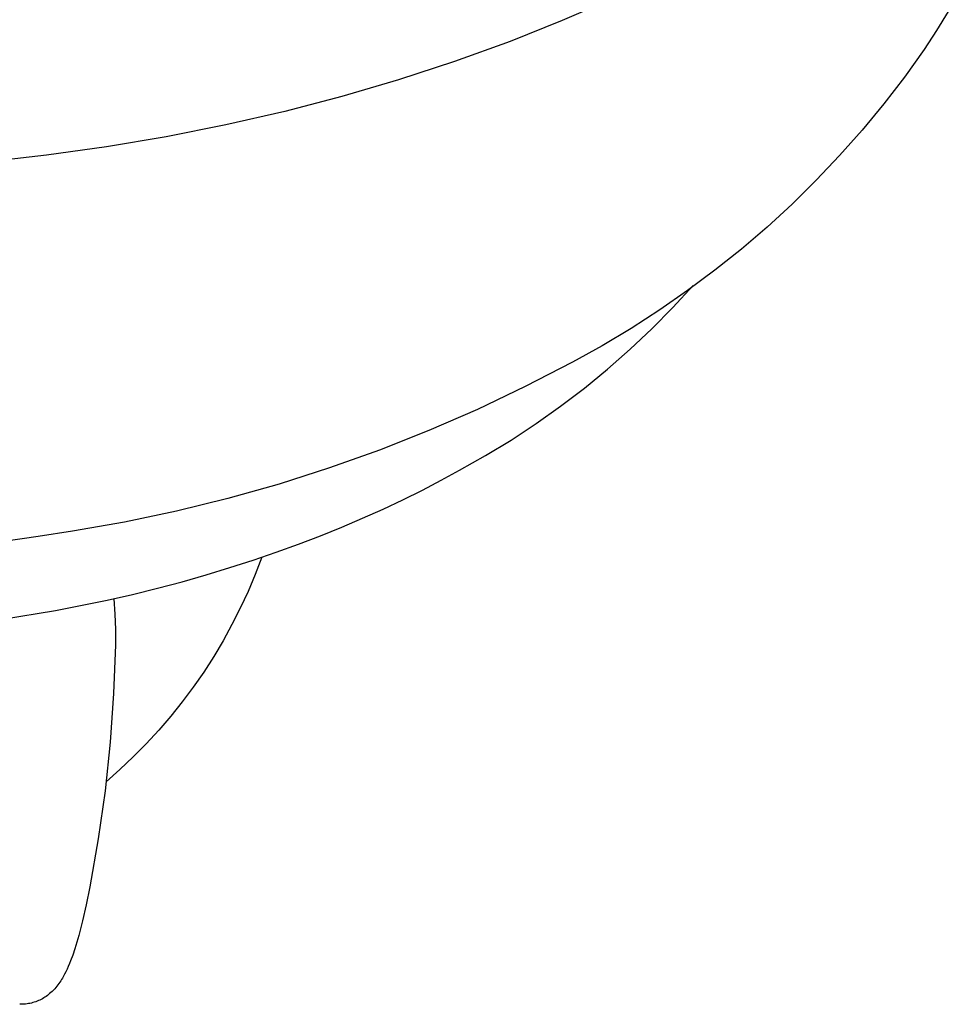
# Model space of a CAD drawing. Units: millimetres. Extents: x -377 to 385, y -328 to 384.
# Drawn here: x -322 to -294, y -313 to -283 of the extents above; entities that cross this region are included whole.
import ezdxf

# ---------------------------------------------------------------- set-up
doc = ezdxf.new("R2010")
doc.units = ezdxf.units.MM
doc.header["$MEASUREMENT"] = 0
doc.layers.add('Make2D$visible$lines', color=7, linetype='Continuous', true_color=0x000000)

msp = doc.modelspace()

# ---------------------------------------------------------------- linework, layer by layer
at = {"layer": 'Make2D$visible$lines', "color": 7, "true_color": 0xffffff}
for p, q in [((-304.396, -282.27), (-305.95, -282.952)), ((-294.289, -282.672), (-294.642, -283.254)), ((-305.95, -282.952), (-307.524, -283.581)), ((-294.642, -283.254), (-295.015, -283.824)), ((-307.524, -283.581), (-309.199, -284.188)), ((-295.015, -283.824), (-295.612, -284.657)), ((-309.199, -284.188), (-310.892, -284.742)), ((-310.892, -284.742), (-312.601, -285.242)), ((-295.612, -284.657), (-296.238, -285.469)), ((-312.601, -285.242), (-314.325, -285.691)), ((-314.325, -285.691), (-316.11, -286.1)), ((-296.238, -285.469), (-296.891, -286.259)), ((-316.11, -286.1), (-317.906, -286.457)), ((-296.891, -286.259), (-297.57, -287.026)), ((-317.906, -286.457), (-319.712, -286.762)), ((-319.712, -286.762), (-321.525, -287.016)), ((-321.525, -287.016), (-323.376, -287.223)), ((-297.57, -287.026), (-298.276, -287.77)), ((-298.276, -287.77), (-299.006, -288.489)), ((-299.006, -288.489), (-299.76, -289.183)), ((-299.76, -289.183), (-300.538, -289.85)), ((-300.538, -289.85), (-301.338, -290.491)), ((-301.338, -290.491), (-302.16, -291.104)), ((-302.603, -291.613), (-301.99, -290.948)), ((-302.16, -291.104), (-303.002, -291.688)), ((-303.239, -292.256), (-302.603, -291.613)), ((-303.002, -291.688), (-303.863, -292.243)), ((-303.863, -292.243), (-304.743, -292.769)), ((-303.897, -292.876), (-303.239, -292.256)), ((-304.743, -292.769), (-305.641, -293.264)), ((-304.576, -293.473), (-303.897, -292.876)), ((-305.641, -293.264), (-307.062, -294.002)), ((-305.276, -294.047), (-304.576, -293.473)), ((-307.062, -294.002), (-308.508, -294.691)), ((-305.995, -294.595), (-305.276, -294.047)), ((-306.732, -295.118), (-305.995, -294.595)), ((-308.508, -294.691), (-309.976, -295.331)), ((-307.488, -295.615), (-306.732, -295.118)), ((-309.976, -295.331), (-311.465, -295.92)), ((-308.26, -296.086), (-307.488, -295.615)), ((-311.465, -295.92), (-312.973, -296.459)), ((-309.048, -296.529), (-308.26, -296.086)), ((-312.973, -296.459), (-314.499, -296.946)), ((-309.602, -296.83), (-309.048, -296.529)), ((-314.499, -296.946), (-316.041, -297.381)), ((-310.172, -297.126), (-309.602, -296.83)), ((-310.757, -297.416), (-310.172, -297.126)), ((-316.041, -297.381), (-317.596, -297.764)), ((-311.358, -297.699), (-310.757, -297.416)), ((-317.596, -297.764), (-319.163, -298.093)), ((-311.974, -297.976), (-311.358, -297.699)), ((-319.163, -298.093), (-320.741, -298.369)), ((-312.606, -298.245), (-311.974, -297.976)), ((-320.741, -298.369), (-321.774, -298.531)), ((-313.252, -298.507), (-312.606, -298.245)), ((-321.774, -298.531), (-322.812, -298.674)), ((-314.589, -299.006), (-313.914, -298.761)), ((-313.914, -298.761), (-313.252, -298.507)), ((-315.279, -299.242), (-314.589, -299.006)), ((-315.982, -299.469), (-315.279, -299.242)), ((-315.02, -299.155), (-315.219, -299.675)), ((-316.699, -299.687), (-315.982, -299.469)), ((-318.171, -300.09), (-317.429, -299.894)), ((-317.429, -299.894), (-316.699, -299.687)), ((-315.219, -299.675), (-315.435, -300.187)), ((-318.925, -300.276), (-318.171, -300.09)), ((-315.435, -300.187), (-315.669, -300.691)), ((-321.253, -300.763), (-319.69, -300.45)), ((-319.69, -300.45), (-318.925, -300.276)), ((-319.49, -300.406), (-319.457, -300.871)), ((-322.853, -301.027), (-321.253, -300.763)), ((-315.669, -300.691), (-315.92, -301.187)), ((-319.457, -300.871), (-319.44, -301.337)), ((-319.44, -301.337), (-319.439, -301.803)), ((-315.92, -301.187), (-316.188, -301.675)), ((-316.188, -301.675), (-316.472, -302.152)), ((-319.439, -301.803), (-319.494, -303.273)), ((-316.472, -302.152), (-316.773, -302.62)), ((-316.773, -302.62), (-317.09, -303.076)), ((-317.09, -303.076), (-317.422, -303.522)), ((-319.494, -303.273), (-319.598, -304.741)), ((-317.422, -303.522), (-317.77, -303.956)), ((-317.77, -303.956), (-318.132, -304.378)), ((-318.132, -304.378), (-318.509, -304.786)), ((-319.598, -304.741), (-319.752, -306.204)), ((-318.509, -304.786), (-318.9, -305.182)), ((-318.9, -305.182), (-319.304, -305.564)), ((-319.304, -305.564), (-319.721, -305.932)), ((-319.752, -306.204), (-319.956, -307.661)), ((-319.956, -307.661), (-320.209, -309.11)), ((-320.209, -309.11), (-320.32, -309.645)), ((-320.32, -309.645), (-320.432, -310.132)), ((-320.432, -310.132), (-320.548, -310.575)), ((-320.548, -310.575), (-320.607, -310.781)), ((-320.607, -310.781), (-320.667, -310.976)), ((-320.73, -311.165), (-320.795, -311.341)), ((-320.667, -310.976), (-320.73, -311.165)), ((-320.863, -311.508), (-320.899, -311.589)), ((-320.828, -311.425), (-320.863, -311.508)), ((-320.795, -311.341), (-320.828, -311.425)), ((-321.018, -311.825), (-321.04, -311.865)), ((-320.976, -311.746), (-321.018, -311.825)), ((-320.937, -311.67), (-320.976, -311.746)), ((-320.899, -311.589), (-320.937, -311.67)), ((-321.238, -312.145), (-321.274, -312.184)), ((-321.205, -312.105), (-321.238, -312.145)), ((-321.174, -312.065), (-321.205, -312.105)), ((-321.144, -312.025), (-321.174, -312.065)), ((-321.116, -311.985), (-321.144, -312.025)), ((-321.089, -311.945), (-321.116, -311.985)), ((-321.064, -311.904), (-321.089, -311.945)), ((-321.04, -311.865), (-321.064, -311.904)), ((-321.568, -312.438), (-321.606, -312.461)), ((-321.531, -312.413), (-321.568, -312.438)), ((-321.495, -312.386), (-321.531, -312.413)), ((-321.46, -312.359), (-321.495, -312.386)), ((-321.426, -312.331), (-321.46, -312.359)), ((-321.392, -312.301), (-321.426, -312.331)), ((-321.35, -312.262), (-321.392, -312.301)), ((-321.311, -312.224), (-321.35, -312.262)), ((-321.274, -312.184), (-321.311, -312.224)), ((-322.286, -312.653), (-322.331, -312.653)), ((-322.241, -312.652), (-322.286, -312.653)), ((-322.197, -312.649), (-322.241, -312.652)), ((-322.152, -312.645), (-322.197, -312.649)), ((-322.108, -312.64), (-322.152, -312.645)), ((-322.064, -312.633), (-322.108, -312.64)), ((-322.02, -312.624), (-322.064, -312.633)), ((-321.977, -312.614), (-322.02, -312.624)), ((-321.933, -312.603), (-321.977, -312.614)), ((-321.891, -312.59), (-321.933, -312.603)), ((-321.848, -312.576), (-321.891, -312.59)), ((-321.806, -312.56), (-321.848, -312.576)), ((-321.765, -312.543), (-321.806, -312.56)), ((-321.724, -312.525), (-321.765, -312.543)), ((-321.684, -312.505), (-321.724, -312.525)), ((-321.645, -312.484), (-321.684, -312.505)), ((-321.606, -312.461), (-321.645, -312.484))]:
    msp.add_line(p, q, dxfattribs=at)

doc.saveas('drawing.dxf')
